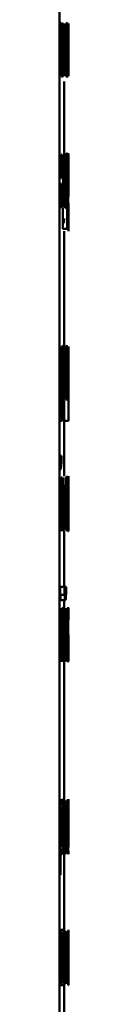
# Paper-space layout 'Лист1' of a CAD drawing. Units: millimetres. Extents: x -8441 to 7520, y -7929 to 5138.
# Drawn here: x 5479 to 5480, y 3292 to 3314 of the extents above; entities that cross this region are included whole.
import ezdxf

# ---------------------------------------------------------------- set-up
doc = ezdxf.new("R2010")
doc.units = ezdxf.units.MM

psp = doc.layouts.new('Лист1')

# ---------------------------------------------------------------- linework, layer by layer
at = {"color": 7, "linetype": 'Continuous', "lineweight": 50}
for p, q in [((5479.472, 2507.039), (5479.472, 4356.053)), ((5479.541, 3314.393), (5479.531, 3314.348)), ((5479.547, 3314.366), (5479.547, 3313.171)), ((5479.563, 3313.847), (5479.563, 3314.366)), ((5479.595, 3314.366), (5479.566, 3313.847)), ((5479.579, 3313.825), (5479.61, 3314.366)), ((5479.665, 3314.366), (5479.663, 3313.171)), ((5479.671, 3313.764), (5479.669, 3314.366)), ((5479.672, 3314.366), (5479.672, 3313.845)), ((5479.667, 3314.166), (5479.669, 3313.769)), ((5479.667, 3313.737), (5479.667, 3314.166)), ((5479.671, 3314.169), (5479.671, 3313.931)), ((5479.501, 3313.956), (5479.501, 3313.931)), ((5479.519, 3313.457), (5479.519, 3313.904)), ((5479.672, 3313.845), (5479.671, 3313.435)), ((5479.672, 3313.543), (5479.672, 3314.007)), ((5479.502, 3313.574), (5479.502, 3313.781)), ((5479.565, 3313.697), (5479.563, 3313.697)), ((5479.563, 3313.171), (5479.563, 3313.697)), ((5479.667, 3313.171), (5479.667, 3313.737)), ((5479.669, 3313.769), (5479.671, 3313.178)), ((5479.671, 3313.435), (5479.671, 3313.764)), ((5479.5, 3313.504), (5479.502, 3313.574)), ((5479.521, 3313.171), (5479.519, 3313.457)), ((5479.591, 3313.415), (5479.598, 3313.171)), ((5479.61, 3313.171), (5479.603, 3313.462)), ((5479.672, 3313.178), (5479.672, 3313.543)), ((5479.503, 3313.321), (5479.502, 3313.321)), ((5479.503, 3313.321), (5479.504, 3313.171)), ((5479.533, 3313.178), (5479.54, 3313.144)), ((5479.572, 3311.43), (5479.572, 3313.05)), ((5479.505, 3311.403), (5479.505, 3310.881)), ((5479.522, 3311.403), (5479.505, 3311.403)), ((5479.522, 3310.881), (5479.522, 3311.403)), ((5479.556, 3311.403), (5479.526, 3310.881)), ((5479.539, 3310.859), (5479.573, 3311.403)), ((5479.573, 3311.403), (5479.556, 3311.403)), ((5479.645, 3311.403), (5479.646, 3311.012)), ((5479.652, 3311.198), (5479.652, 3311.403)), ((5479.671, 3311.403), (5479.671, 3310.638)), ((5479.672, 3311.214), (5479.672, 3311.403)), ((5479.672, 3310.638), (5479.672, 3311.214)), ((5479.646, 3311.012), (5479.646, 3309.719)), ((5479.653, 3310.988), (5479.652, 3310.899)), ((5479.505, 3310.881), (5479.501, 3310.881)), ((5479.505, 3310.736), (5479.501, 3310.736)), ((5479.505, 3310.736), (5479.505, 3310.208)), ((5479.526, 3310.881), (5479.522, 3310.881)), ((5479.525, 3310.736), (5479.522, 3310.736)), ((5479.522, 3310.208), (5479.522, 3310.736)), ((5479.635, 3310.766), (5479.635, 3310.867)), ((5479.652, 3310.899), (5479.652, 3310.694)), ((5479.574, 3310.208), (5479.565, 3310.543)), ((5479.652, 3310.694), (5479.653, 3310.605)), ((5479.67, 3310.701), (5479.671, 3310.452)), ((5479.552, 3310.482), (5479.559, 3310.208)), ((5479.631, 3310.412), (5479.616, 3310.351)), ((5479.633, 3310.257), (5479.631, 3310.412)), ((5479.653, 3310.368), (5479.652, 3310.368)), ((5479.652, 3309.719), (5479.652, 3310.368)), ((5479.672, 3310.301), (5479.672, 3310.244)), ((5479.504, 3310.215), (5479.514, 3310.183)), ((5479.522, 3310.208), (5479.505, 3310.208)), ((5479.546, 3310.183), (5479.546, 3309.719)), ((5479.574, 3310.208), (5479.559, 3310.208)), ((5479.672, 3310.244), (5479.672, 3310.193)), ((5479.572, 3309.951), (5479.571, 3309.844)), ((5479.672, 3309.951), (5479.671, 3309.844)), ((5479.671, 3309.844), (5479.671, 3309.662)), ((5479.546, 3309.719), (5479.646, 3309.719)), ((5479.572, 3307.078), (5479.572, 3309.662)), ((5479.652, 3309.719), (5479.646, 3309.719)), ((5479.481, 3305.856), (5479.481, 3307.05)), ((5479.512, 3307.05), (5479.513, 3306.66)), ((5479.528, 3307.05), (5479.512, 3307.05)), ((5479.529, 3306.846), (5479.528, 3307.05)), ((5479.66, 3307.05), (5479.66, 3305.856)), ((5479.671, 3306.875), (5479.671, 3307.05)), ((5479.672, 3305.367), (5479.672, 3307.05)), ((5479.672, 3307.05), (5479.672, 3306.66)), ((5479.529, 3306.846), (5479.529, 3306.846)), ((5479.665, 3305.856), (5479.665, 3306.875)), ((5479.513, 3306.66), (5479.513, 3305.367)), ((5479.532, 3306.636), (5479.53, 3306.547)), ((5479.53, 3306.547), (5479.53, 3306.342)), ((5479.672, 3306.66), (5479.672, 3305.367)), ((5479.53, 3306.342), (5479.531, 3306.253)), ((5479.531, 3306.016), (5479.53, 3306.016)), ((5479.53, 3305.367), (5479.53, 3306.016)), ((5479.572, 3305.828), (5479.572, 3305.367)), ((5479.472, 3305.367), (5479.513, 3305.367)), ((5479.53, 3305.367), (5479.513, 3305.367)), ((5479.572, 3304.114), (5479.572, 3305.367)), ((5479.572, 3305.367), (5479.672, 3305.367)), ((5479.515, 3304.574), (5479.501, 3304.574)), ((5479.51, 3304.087), (5479.476, 3303.47)), ((5479.531, 3304.087), (5479.51, 3304.087)), ((5479.531, 3302.892), (5479.531, 3304.087)), ((5479.545, 3304.087), (5479.545, 3303.915)), ((5479.607, 3303.915), (5479.607, 3304.087)), ((5479.671, 3303.883), (5479.672, 3304.05)), ((5479.672, 3304.087), (5479.672, 3302.897)), ((5479.497, 3303.517), (5479.514, 3303.887)), ((5479.515, 3303.887), (5479.514, 3303.399)), ((5479.515, 3303.887), (5479.514, 3303.887)), ((5479.572, 3303.915), (5479.572, 3302.892)), ((5479.586, 3302.892), (5479.586, 3303.915)), ((5479.514, 3303.399), (5479.514, 3302.892)), ((5479.654, 3303.45), (5479.622, 3303.45)), ((5479.654, 3303.45), (5479.654, 3303.551)), ((5479.528, 3302.906), (5479.538, 3302.868)), ((5479.651, 3303.097), (5479.639, 3303.035)), ((5479.652, 3302.941), (5479.651, 3303.097)), ((5479.672, 3302.937), (5479.671, 3303.099)), ((5479.472, 3302.892), (5479.514, 3302.892)), ((5479.531, 3302.892), (5479.514, 3302.892)), ((5479.531, 3302.892), (5479.572, 3302.892)), ((5479.586, 3302.892), (5479.572, 3302.892)), ((5479.572, 3301.61), (5479.572, 3302.868)), ((5479.483, 3301.61), (5479.583, 3301.61)), ((5479.511, 3301.61), (5479.611, 3301.61)), ((5479.593, 3301.61), (5479.583, 3301.61)), ((5479.619, 3301.61), (5479.611, 3301.61)), ((5479.502, 3301.423), (5479.602, 3301.423)), ((5479.477, 3300.62), (5479.477, 3301.124)), ((5479.526, 3301.124), (5479.495, 3300.507)), ((5479.502, 3301.304), (5479.602, 3301.304)), ((5479.546, 3301.124), (5479.526, 3301.124)), ((5479.546, 3299.929), (5479.546, 3301.124)), ((5479.571, 3301.124), (5479.571, 3299.929)), ((5479.572, 3301.124), (5479.572, 3301.304)), ((5479.584, 3300.62), (5479.584, 3301.124)), ((5479.616, 3301.124), (5479.596, 3300.507)), ((5479.628, 3299.929), (5479.628, 3301.124)), ((5479.658, 3301.124), (5479.658, 3299.929)), ((5479.662, 3301.148), (5479.666, 3301.124)), ((5479.663, 3300.605), (5479.663, 3301.124)), ((5479.67, 3301.124), (5479.664, 3300.605)), ((5479.667, 3300.583), (5479.672, 3301.124)), ((5479.514, 3300.554), (5479.531, 3300.924)), ((5479.531, 3300.924), (5479.53, 3300.435)), ((5479.531, 3300.924), (5479.531, 3300.924)), ((5479.608, 3300.554), (5479.619, 3300.924)), ((5479.619, 3300.924), (5479.618, 3300.435)), ((5479.619, 3300.924), (5479.619, 3300.924)), ((5479.476, 3300.141), (5479.477, 3300.62)), ((5479.482, 3299.929), (5479.514, 3300.554)), ((5479.583, 3300.141), (5479.584, 3300.62)), ((5479.596, 3300.507), (5479.584, 3300.138)), ((5479.587, 3299.929), (5479.608, 3300.554)), ((5479.664, 3300.605), (5479.663, 3300.605)), ((5479.664, 3300.455), (5479.663, 3300.455)), ((5479.663, 3299.929), (5479.663, 3300.455)), ((5479.53, 3300.435), (5479.53, 3299.929)), ((5479.618, 3300.435), (5479.618, 3299.929)), ((5479.477, 3300.138), (5479.476, 3300.141)), ((5479.584, 3300.138), (5479.583, 3300.141)), ((5479.67, 3300.173), (5479.671, 3299.929)), ((5479.672, 3299.929), (5479.671, 3300.22)), ((5479.482, 3299.929), (5479.53, 3299.929)), ((5479.546, 3299.929), (5479.53, 3299.929)), ((5479.587, 3299.929), (5479.571, 3299.929)), ((5479.572, 3296.799), (5479.572, 3299.929)), ((5479.587, 3299.929), (5479.618, 3299.929)), ((5479.628, 3299.929), (5479.618, 3299.929)), ((5479.663, 3299.929), (5479.658, 3299.929)), ((5479.672, 3299.929), (5479.671, 3299.929)), ((5479.489, 3296.567), (5479.488, 3296.772)), ((5479.582, 3296.772), (5479.582, 3295.582)), ((5479.595, 3296.367), (5479.595, 3296.772)), ((5479.67, 3296.688), (5479.67, 3296.555)), ((5479.489, 3296.567), (5479.489, 3296.567)), ((5479.492, 3296.357), (5479.491, 3296.268)), ((5479.491, 3296.268), (5479.491, 3296.063)), ((5479.606, 3296.379), (5479.595, 3296.367)), ((5479.604, 3296.224), (5479.595, 3296.211)), ((5479.671, 3296.27), (5479.671, 3296.123)), ((5479.672, 3296.11), (5479.672, 3296.295)), ((5479.491, 3296.063), (5479.492, 3295.974)), ((5479.595, 3296.211), (5479.595, 3295.727)), ((5479.667, 3296.135), (5479.647, 3296.135)), ((5479.672, 3296.123), (5479.671, 3296.123)), ((5479.666, 3295.781), (5479.659, 3295.72)), ((5479.666, 3295.626), (5479.666, 3295.781)), ((5479.67, 3295.794), (5479.669, 3295.648)), ((5479.491, 3295.737), (5479.491, 3295.737)), ((5479.491, 3295.088), (5479.491, 3295.737)), ((5479.572, 3293.836), (5479.572, 3295.552)), ((5479.582, 3295.582), (5479.601, 3295.564)), ((5479.595, 3295.727), (5479.604, 3295.717)), ((5479.491, 3295.088), (5479.471, 3295.088)), ((5479.477, 3293.836), (5479.576, 3293.836)), ((5479.624, 3293.808), (5479.624, 3292.614)), ((5479.659, 3292.614), (5479.659, 3293.808)), ((5479.672, 3292.614), (5479.672, 3293.841)), ((5479.633, 3292.614), (5479.633, 3293.636)), ((5479.653, 3293.636), (5479.653, 3292.614)), ((5479.666, 3293.73), (5479.667, 3293.586)), ((5479.672, 3293.398), (5479.672, 3293.374)), ((5479.491, 3293.243), (5479.491, 3293.248)), ((5479.672, 3293.016), (5479.672, 3293.223)), ((5479.672, 3292.947), (5479.672, 3293.016)), ((5479.672, 3292.764), (5479.672, 3292.614)), ((5479.475, 3292.586), (5479.575, 3292.586)), ((5479.572, 3290.87), (5479.572, 3292.586))]:
    psp.add_line(p, q, dxfattribs=at)
for points, knots in [([(5479.519, 3313.904), (5479.519, 3313.974), (5479.519, 3314.074), (5479.515, 3314.193), (5479.51, 3314.265), (5479.505, 3314.322), (5479.495, 3314.381), (5479.486, 3314.388), (5479.479, 3314.393)], [0, 0, 0, 0, 0.273316, 0.390411, 0.499955, 0.613294, 0.730472, 1, 1, 1, 1]), ([(5479.641, 3314.393), (5479.638, 3314.385), (5479.633, 3314.373), (5479.627, 3314.293), (5479.622, 3314.212), (5479.619, 3314.113), (5479.616, 3313.963), (5479.615, 3313.84), (5479.615, 3313.758)], [0, 0, 0, 0, 0.24958, 0.375383, 0.50008, 0.623155, 0.750409, 1, 1, 1, 1]), ([(5479.659, 3313.778), (5479.658, 3313.857), (5479.658, 3313.977), (5479.657, 3314.122), (5479.655, 3314.219), (5479.652, 3314.297), (5479.648, 3314.374), (5479.644, 3314.385), (5479.641, 3314.393)], [0, 0, 0, 0, 0.249577, 0.376869, 0.499913, 0.624707, 0.750397, 1, 1, 1, 1]), ([(5479.476, 3314.233), (5479.48, 3314.23), (5479.486, 3314.226), (5479.492, 3314.195), (5479.495, 3314.163), (5479.498, 3314.122), (5479.501, 3314.054), (5479.501, 3313.996), (5479.501, 3313.956)], [0, 0, 0, 0, 0.271601, 0.388722, 0.500278, 0.611163, 0.728245, 1, 1, 1, 1]), ([(5479.641, 3314.23), (5479.64, 3314.229), (5479.637, 3314.225), (5479.634, 3314.196), (5479.632, 3314.148), (5479.628, 3314.063), (5479.626, 3313.932), (5479.626, 3313.821), (5479.625, 3313.766)], [0, 0, 0, 0, 0.1303623, 0.2519696, 0.3727532, 0.5007975, 0.7501673, 1, 1, 1, 1]), ([(5479.653, 3313.771), (5479.653, 3313.825), (5479.652, 3313.933), (5479.651, 3314.062), (5479.648, 3314.147), (5479.646, 3314.195), (5479.644, 3314.225), (5479.642, 3314.229), (5479.641, 3314.23)], [0, 0, 0, 0, 0.249792, 0.499265, 0.629479, 0.750873, 0.871616, 1, 1, 1, 1]), ([(5479.565, 3313.697), (5479.568, 3313.695), (5479.574, 3313.69), (5479.582, 3313.633), (5479.588, 3313.534), (5479.59, 3313.455), (5479.591, 3313.415)], [0, 0, 0, 0, 0.250476, 0.49996, 0.749646, 1, 1, 1, 1]), ([(5479.603, 3313.462), (5479.601, 3313.549), (5479.597, 3313.678), (5479.588, 3313.798), (5479.582, 3313.816), (5479.579, 3313.825)], [0, 0, 0, 0, 0.499658, 0.749743, 1, 1, 1, 1]), ([(5479.615, 3313.758), (5479.615, 3313.68), (5479.616, 3313.561), (5479.619, 3313.416), (5479.622, 3313.32), (5479.626, 3313.242), (5479.632, 3313.164), (5479.637, 3313.152), (5479.64, 3313.144)], [0, 0, 0, 0, 0.249577, 0.376612, 0.499935, 0.624843, 0.750456, 1, 1, 1, 1]), ([(5479.625, 3313.766), (5479.626, 3313.711), (5479.626, 3313.603), (5479.629, 3313.475), (5479.632, 3313.392), (5479.634, 3313.344), (5479.637, 3313.312), (5479.639, 3313.308), (5479.641, 3313.306)], [0, 0, 0, 0, 0.249834, 0.499279, 0.627195, 0.74963, 0.87328, 1, 1, 1, 1]), ([(5479.64, 3313.144), (5479.643, 3313.152), (5479.648, 3313.165), (5479.652, 3313.244), (5479.655, 3313.323), (5479.656, 3313.418), (5479.658, 3313.566), (5479.658, 3313.692), (5479.659, 3313.778)], [0, 0, 0, 0, 0.2496054, 0.376008, 0.5001263, 0.6175581, 0.7370738, 1, 1, 1, 1]), ([(5479.641, 3313.306), (5479.642, 3313.308), (5479.644, 3313.313), (5479.646, 3313.345), (5479.648, 3313.394), (5479.651, 3313.478), (5479.652, 3313.606), (5479.653, 3313.715), (5479.653, 3313.771)], [0, 0, 0, 0, 0.126227, 0.25034, 0.372696, 0.50069, 0.746567, 1, 1, 1, 1]), ([(5479.474, 3313.304), (5479.477, 3313.306), (5479.483, 3313.311), (5479.491, 3313.354), (5479.497, 3313.417), (5479.499, 3313.475), (5479.5, 3313.504)], [0, 0, 0, 0, 0.256486, 0.500261, 0.749311, 1, 1, 1, 1]), ([(5479.613, 3311.43), (5479.611, 3311.427), (5479.606, 3311.423), (5479.6, 3311.384), (5479.594, 3311.322), (5479.587, 3311.208), (5479.582, 3311.025), (5479.581, 3310.865), (5479.58, 3310.786)], [0, 0, 0, 0, 0.1285, 0.250637, 0.374782, 0.501049, 0.75027, 1, 1, 1, 1]), ([(5479.635, 3310.867), (5479.635, 3310.937), (5479.635, 3311.077), (5479.632, 3311.239), (5479.627, 3311.338), (5479.623, 3311.392), (5479.618, 3311.424), (5479.615, 3311.428), (5479.613, 3311.43)], [0, 0, 0, 0, 0.249755, 0.498955, 0.620961, 0.740468, 0.864666, 1, 1, 1, 1]), ([(5479.663, 3311.43), (5479.662, 3311.427), (5479.66, 3311.422), (5479.657, 3311.376), (5479.654, 3311.302), (5479.653, 3311.233), (5479.652, 3311.198)], [0, 0, 0, 0, 0.263491, 0.506384, 0.745914, 1, 1, 1, 1]), ([(5479.67, 3310.822), (5479.67, 3310.896), (5479.67, 3311.043), (5479.669, 3311.214), (5479.668, 3311.322), (5479.667, 3311.383), (5479.665, 3311.423), (5479.663, 3311.427), (5479.663, 3311.43)], [0, 0, 0, 0, 0.249788, 0.499079, 0.625849, 0.749471, 0.87281, 1, 1, 1, 1]), ([(5479.612, 3311.274), (5479.611, 3311.273), (5479.608, 3311.27), (5479.605, 3311.249), (5479.602, 3311.214), (5479.598, 3311.151), (5479.595, 3311.052), (5479.594, 3310.965), (5479.593, 3310.921)], [0, 0, 0, 0, 0.12906, 0.251367, 0.37316, 0.50075, 0.750258, 1, 1, 1, 1]), ([(5479.627, 3310.921), (5479.626, 3310.965), (5479.626, 3311.052), (5479.624, 3311.154), (5479.621, 3311.217), (5479.619, 3311.25), (5479.615, 3311.271), (5479.613, 3311.273), (5479.612, 3311.274)], [0, 0, 0, 0, 0.249823, 0.499017, 0.620317, 0.739401, 0.863755, 1, 1, 1, 1]), ([(5479.661, 3311.257), (5479.66, 3311.253), (5479.659, 3311.244), (5479.656, 3311.183), (5479.654, 3311.097), (5479.653, 3311.024), (5479.653, 3310.988)], [0, 0, 0, 0, 0.250177, 0.499866, 0.746275, 1, 1, 1, 1]), ([(5479.668, 3310.812), (5479.668, 3310.865), (5479.667, 3310.972), (5479.667, 3311.097), (5479.666, 3311.178), (5479.664, 3311.223), (5479.663, 3311.252), (5479.662, 3311.255), (5479.661, 3311.257)], [0, 0, 0, 0, 0.249903, 0.499327, 0.626834, 0.749117, 0.871679, 1, 1, 1, 1]), ([(5479.525, 3310.736), (5479.528, 3310.734), (5479.533, 3310.731), (5479.539, 3310.704), (5479.543, 3310.664), (5479.548, 3310.59), (5479.55, 3310.52), (5479.552, 3310.482)], [0, 0, 0, 0, 0.250172, 0.376794, 0.500552, 0.727112, 1, 1, 1, 1]), ([(5479.565, 3310.543), (5479.564, 3310.586), (5479.562, 3310.664), (5479.556, 3310.764), (5479.549, 3310.836), (5479.543, 3310.851), (5479.539, 3310.859)], [0, 0, 0, 0, 0.271613, 0.500374, 0.741722, 1, 1, 1, 1]), ([(5479.58, 3310.786), (5479.581, 3310.706), (5479.581, 3310.586), (5479.586, 3310.44), (5479.59, 3310.345), (5479.595, 3310.27), (5479.604, 3310.199), (5479.61, 3310.189), (5479.614, 3310.183)], [0, 0, 0, 0, 0.2494929, 0.3769171, 0.4997195, 0.6233013, 0.7501449, 1, 1, 1, 1]), ([(5479.616, 3310.351), (5479.613, 3310.355), (5479.609, 3310.361), (5479.603, 3310.409), (5479.6, 3310.46), (5479.597, 3310.522), (5479.594, 3310.622), (5479.594, 3310.707), (5479.593, 3310.766)], [0, 0, 0, 0, 0.249918, 0.377386, 0.500336, 0.615009, 0.733448, 1, 1, 1, 1]), ([(5479.661, 3310.351), (5479.662, 3310.352), (5479.663, 3310.356), (5479.664, 3310.384), (5479.666, 3310.431), (5479.667, 3310.513), (5479.667, 3310.643), (5479.668, 3310.753), (5479.668, 3310.812)], [0, 0, 0, 0, 0.129316, 0.25043, 0.373355, 0.500624, 0.731265, 1, 1, 1, 1]), ([(5479.662, 3310.181), (5479.663, 3310.183), (5479.664, 3310.188), (5479.666, 3310.228), (5479.668, 3310.29), (5479.669, 3310.4), (5479.67, 3310.581), (5479.67, 3310.738), (5479.67, 3310.822)], [0, 0, 0, 0, 0.127063, 0.250571, 0.375123, 0.500932, 0.734734, 1, 1, 1, 1]), ([(5479.653, 3310.605), (5479.653, 3310.569), (5479.654, 3310.499), (5479.656, 3310.417), (5479.659, 3310.361), (5479.66, 3310.354), (5479.661, 3310.351)], [0, 0, 0, 0, 0.252754, 0.499738, 0.74752, 1, 1, 1, 1]), ([(5479.653, 3310.368), (5479.653, 3310.339), (5479.654, 3310.281), (5479.657, 3310.223), (5479.659, 3310.187), (5479.661, 3310.183), (5479.662, 3310.181)], [0, 0, 0, 0, 0.2465529, 0.4994467, 0.7430819, 1, 1, 1, 1]), ([(5479.614, 3310.183), (5479.618, 3310.185), (5479.625, 3310.189), (5479.63, 3310.236), (5479.633, 3310.257)], [0, 0, 0, 0, 0.532821, 1, 1, 1, 1]), ([(5479.672, 3310.193), (5479.672, 3310.147), (5479.672, 3310.056), (5479.672, 3309.986), (5479.672, 3309.951)], [0, 0, 0, 0, 0.500022, 1, 1, 1, 1]), ([(5479.671, 3309.662), (5479.672, 3309.676), (5479.672, 3309.706), (5479.672, 3309.77), (5479.672, 3309.802)], [0, 0, 0, 0, 0.499693, 1, 1, 1, 1]), ([(5479.561, 3307.078), (5479.558, 3307.075), (5479.552, 3307.07), (5479.543, 3307.024), (5479.535, 3306.95), (5479.531, 3306.881), (5479.529, 3306.846)], [0, 0, 0, 0, 0.263492, 0.506385, 0.745915, 1, 1, 1, 1]), ([(5479.594, 3306.47), (5479.594, 3306.544), (5479.593, 3306.691), (5479.588, 3306.862), (5479.582, 3306.97), (5479.576, 3307.031), (5479.569, 3307.07), (5479.564, 3307.075), (5479.561, 3307.078)], [0, 0, 0, 0, 0.249788, 0.499079, 0.625848, 0.749471, 0.872814, 1, 1, 1, 1]), ([(5479.633, 3307.078), (5479.63, 3307.07), (5479.624, 3307.057), (5479.617, 3306.978), (5479.613, 3306.897), (5479.609, 3306.797), (5479.606, 3306.648), (5479.605, 3306.525), (5479.605, 3306.443)], [0, 0, 0, 0, 0.249584, 0.3754, 0.5000835, 0.6231589, 0.7504105, 1, 1, 1, 1]), ([(5479.653, 3306.463), (5479.653, 3306.542), (5479.653, 3306.661), (5479.651, 3306.806), (5479.649, 3306.903), (5479.646, 3306.982), (5479.641, 3307.059), (5479.636, 3307.07), (5479.633, 3307.078)], [0, 0, 0, 0, 0.249579, 0.376874, 0.499916, 0.624725, 0.750401, 1, 1, 1, 1]), ([(5479.556, 3306.905), (5479.554, 3306.901), (5479.548, 3306.892), (5479.541, 3306.831), (5479.535, 3306.745), (5479.533, 3306.672), (5479.532, 3306.636)], [0, 0, 0, 0, 0.2500707, 0.4998489, 0.7461715, 1, 1, 1, 1]), ([(5479.581, 3306.46), (5479.58, 3306.513), (5479.58, 3306.62), (5479.576, 3306.745), (5479.572, 3306.826), (5479.567, 3306.871), (5479.562, 3306.9), (5479.558, 3306.903), (5479.556, 3306.905)], [0, 0, 0, 0, 0.249904, 0.499328, 0.626836, 0.749115, 0.871672, 1, 1, 1, 1]), ([(5479.633, 3306.915), (5479.632, 3306.913), (5479.629, 3306.91), (5479.626, 3306.88), (5479.623, 3306.832), (5479.619, 3306.747), (5479.617, 3306.616), (5479.616, 3306.506), (5479.616, 3306.45)], [0, 0, 0, 0, 0.13042, 0.25206, 0.37283, 0.500801, 0.750168, 1, 1, 1, 1]), ([(5479.647, 3306.455), (5479.646, 3306.51), (5479.646, 3306.618), (5479.644, 3306.746), (5479.642, 3306.831), (5479.639, 3306.88), (5479.636, 3306.91), (5479.634, 3306.913), (5479.633, 3306.915)], [0, 0, 0, 0, 0.249795, 0.499269, 0.629457, 0.750833, 0.871579, 1, 1, 1, 1]), ([(5479.531, 3306.253), (5479.532, 3306.217), (5479.534, 3306.147), (5479.54, 3306.065), (5479.548, 3306.008), (5479.553, 3306.002), (5479.556, 3305.998)], [0, 0, 0, 0, 0.252897, 0.499741, 0.747383, 1, 1, 1, 1]), ([(5479.556, 3305.998), (5479.558, 3306), (5479.562, 3306.003), (5479.567, 3306.032), (5479.572, 3306.079), (5479.576, 3306.161), (5479.58, 3306.291), (5479.58, 3306.401), (5479.581, 3306.46)], [0, 0, 0, 0, 0.129327, 0.250431, 0.373358, 0.500624, 0.731241, 1, 1, 1, 1]), ([(5479.559, 3305.828), (5479.561, 3305.831), (5479.567, 3305.836), (5479.574, 3305.876), (5479.581, 3305.938), (5479.588, 3306.048), (5479.593, 3306.229), (5479.594, 3306.386), (5479.594, 3306.47)], [0, 0, 0, 0, 0.1270691, 0.250571, 0.3751267, 0.5009322, 0.7347316, 1, 1, 1, 1]), ([(5479.605, 3306.443), (5479.605, 3306.364), (5479.606, 3306.245), (5479.609, 3306.101), (5479.613, 3306.005), (5479.617, 3305.926), (5479.624, 3305.848), (5479.629, 3305.836), (5479.632, 3305.828)], [0, 0, 0, 0, 0.249574, 0.376604, 0.499931, 0.624828, 0.750452, 1, 1, 1, 1]), ([(5479.616, 3306.45), (5479.616, 3306.396), (5479.617, 3306.287), (5479.62, 3306.16), (5479.623, 3306.077), (5479.626, 3306.028), (5479.629, 3305.997), (5479.632, 3305.993), (5479.633, 3305.991)], [0, 0, 0, 0, 0.249833, 0.499276, 0.627173, 0.749627, 0.87326, 1, 1, 1, 1]), ([(5479.632, 3305.828), (5479.636, 3305.837), (5479.641, 3305.85), (5479.646, 3305.929), (5479.649, 3306.007), (5479.651, 3306.102), (5479.653, 3306.251), (5479.653, 3306.376), (5479.653, 3306.463)], [0, 0, 0, 0, 0.249603, 0.375997, 0.500124, 0.617529, 0.737041, 1, 1, 1, 1]), ([(5479.633, 3305.991), (5479.634, 3305.993), (5479.636, 3305.997), (5479.639, 3306.03), (5479.642, 3306.079), (5479.644, 3306.162), (5479.646, 3306.29), (5479.646, 3306.4), (5479.647, 3306.455)], [0, 0, 0, 0, 0.126246, 0.250338, 0.372679, 0.500686, 0.746544, 1, 1, 1, 1]), ([(5479.531, 3306.016), (5479.532, 3305.987), (5479.536, 3305.929), (5479.543, 3305.871), (5479.551, 3305.835), (5479.556, 3305.831), (5479.559, 3305.828)], [0, 0, 0, 0, 0.246619, 0.499449, 0.743081, 1, 1, 1, 1]), ([(5479.501, 3304.574), (5479.501, 3304.546), (5479.5, 3304.496), (5479.498, 3304.441), (5479.495, 3304.412), (5479.491, 3304.391), (5479.489, 3304.388), (5479.486, 3304.386)], [0, 0, 0, 0, 0.299281, 0.541837, 0.652233, 0.762006, 1, 1, 1, 1]), ([(5479.486, 3304.268), (5479.49, 3304.271), (5479.496, 3304.275), (5479.503, 3304.31), (5479.507, 3304.345), (5479.51, 3304.39), (5479.514, 3304.464), (5479.514, 3304.529), (5479.515, 3304.574)], [0, 0, 0, 0, 0.26658, 0.385442, 0.500504, 0.61637, 0.734998, 1, 1, 1, 1]), ([(5479.637, 3304.114), (5479.635, 3304.112), (5479.632, 3304.107), (5479.627, 3304.069), (5479.622, 3304.007), (5479.617, 3303.893), (5479.612, 3303.709), (5479.612, 3303.55), (5479.611, 3303.47)], [0, 0, 0, 0, 0.128506, 0.250637, 0.374784, 0.501049, 0.750269, 1, 1, 1, 1]), ([(5479.654, 3303.551), (5479.654, 3303.621), (5479.653, 3303.762), (5479.651, 3303.923), (5479.648, 3304.023), (5479.645, 3304.076), (5479.641, 3304.109), (5479.638, 3304.112), (5479.637, 3304.114)], [0, 0, 0, 0, 0.249754, 0.498953, 0.620953, 0.740461, 0.864663, 1, 1, 1, 1]), ([(5479.67, 3304.112), (5479.669, 3304.105), (5479.667, 3304.094), (5479.665, 3304.019), (5479.663, 3303.941), (5479.661, 3303.842), (5479.659, 3303.69), (5479.659, 3303.562), (5479.659, 3303.477)], [0, 0, 0, 0, 0.249891, 0.37653, 0.500427, 0.624367, 0.750725, 1, 1, 1, 1]), ([(5479.672, 3304.05), (5479.671, 3304.068), (5479.671, 3304.105), (5479.67, 3304.109), (5479.67, 3304.112)], [0, 0, 0, 0, 0.499639, 1, 1, 1, 1]), ([(5479.636, 3303.959), (5479.635, 3303.958), (5479.634, 3303.955), (5479.631, 3303.933), (5479.628, 3303.898), (5479.626, 3303.836), (5479.623, 3303.737), (5479.622, 3303.649), (5479.622, 3303.606)], [0, 0, 0, 0, 0.129051, 0.251358, 0.373156, 0.500751, 0.75026, 1, 1, 1, 1]), ([(5479.647, 3303.606), (5479.647, 3303.649), (5479.647, 3303.737), (5479.645, 3303.839), (5479.643, 3303.901), (5479.641, 3303.935), (5479.639, 3303.955), (5479.637, 3303.958), (5479.636, 3303.959)], [0, 0, 0, 0, 0.249823, 0.499019, 0.620337, 0.739424, 0.86377, 1, 1, 1, 1]), ([(5479.663, 3303.487), (5479.664, 3303.545), (5479.664, 3303.633), (5479.665, 3303.74), (5479.665, 3303.812), (5479.666, 3303.87), (5479.668, 3303.926), (5479.669, 3303.934), (5479.67, 3303.939)], [0, 0, 0, 0, 0.249596, 0.377309, 0.499923, 0.624735, 0.750363, 1, 1, 1, 1]), ([(5479.67, 3303.939), (5479.67, 3303.938), (5479.671, 3303.934), (5479.671, 3303.899), (5479.671, 3303.883)], [0, 0, 0, 0, 0.536003, 1, 1, 1, 1]), ([(5479.611, 3303.47), (5479.612, 3303.391), (5479.612, 3303.27), (5479.615, 3303.125), (5479.619, 3303.03), (5479.623, 3302.954), (5479.63, 3302.883), (5479.635, 3302.874), (5479.638, 3302.868)], [0, 0, 0, 0, 0.249494, 0.376922, 0.49972, 0.623302, 0.750145, 1, 1, 1, 1]), ([(5479.639, 3303.035), (5479.637, 3303.039), (5479.634, 3303.046), (5479.629, 3303.094), (5479.627, 3303.144), (5479.624, 3303.206), (5479.622, 3303.306), (5479.622, 3303.391), (5479.622, 3303.45)], [0, 0, 0, 0, 0.249918, 0.377389, 0.500336, 0.615008, 0.733445, 1, 1, 1, 1]), ([(5479.659, 3303.477), (5479.659, 3303.397), (5479.659, 3303.276), (5479.661, 3303.13), (5479.662, 3303.034), (5479.664, 3302.958), (5479.667, 3302.884), (5479.668, 3302.874), (5479.669, 3302.868)], [0, 0, 0, 0, 0.249452, 0.37647, 0.499723, 0.623663, 0.750197, 1, 1, 1, 1]), ([(5479.67, 3303.04), (5479.669, 3303.046), (5479.668, 3303.054), (5479.666, 3303.111), (5479.665, 3303.168), (5479.665, 3303.237), (5479.664, 3303.342), (5479.664, 3303.429), (5479.663, 3303.487)], [0, 0, 0, 0, 0.2495745, 0.3752266, 0.5000833, 0.6245185, 0.7459086, 1, 1, 1, 1]), ([(5479.638, 3302.868), (5479.641, 3302.87), (5479.646, 3302.874), (5479.65, 3302.92), (5479.652, 3302.941)], [0, 0, 0, 0, 0.532014, 1, 1, 1, 1]), ([(5479.669, 3302.868), (5479.67, 3302.87), (5479.671, 3302.874), (5479.671, 3302.916), (5479.672, 3302.937)], [0, 0, 0, 0, 0.500489, 1, 1, 1, 1]), ([(5479.671, 3303.099), (5479.671, 3303.082), (5479.671, 3303.047), (5479.67, 3303.042), (5479.67, 3303.04)], [0, 0, 0, 0, 0.500038, 1, 1, 1, 1]), ([(5479.483, 3301.61), (5479.484, 3301.566), (5479.484, 3301.502), (5479.486, 3301.428), (5479.489, 3301.383), (5479.491, 3301.348), (5479.496, 3301.312), (5479.499, 3301.307), (5479.502, 3301.304)], [0, 0, 0, 0, 0.270715, 0.388563, 0.500172, 0.61424, 0.732198, 1, 1, 1, 1]), ([(5479.583, 3301.61), (5479.583, 3301.566), (5479.584, 3301.502), (5479.586, 3301.428), (5479.588, 3301.383), (5479.591, 3301.348), (5479.595, 3301.312), (5479.599, 3301.307), (5479.602, 3301.304)], [0, 0, 0, 0, 0.269845, 0.387759, 0.499822, 0.613889, 0.73191, 1, 1, 1, 1]), ([(5479.602, 3301.423), (5479.601, 3301.423), (5479.6, 3301.425), (5479.598, 3301.437), (5479.596, 3301.456), (5479.595, 3301.488), (5479.593, 3301.541), (5479.593, 3301.586), (5479.593, 3301.61)], [0, 0, 0, 0, 0.131863, 0.25447, 0.374867, 0.500473, 0.7309, 1, 1, 1, 1]), ([(5479.611, 3301.61), (5479.611, 3301.583), (5479.61, 3301.533), (5479.609, 3301.478), (5479.607, 3301.449), (5479.605, 3301.428), (5479.603, 3301.425), (5479.602, 3301.423)], [0, 0, 0, 0, 0.299292, 0.541858, 0.652255, 0.762026, 1, 1, 1, 1]), ([(5479.602, 3301.304), (5479.604, 3301.308), (5479.608, 3301.312), (5479.612, 3301.347), (5479.614, 3301.382), (5479.616, 3301.426), (5479.618, 3301.501), (5479.619, 3301.565), (5479.619, 3301.61)], [0, 0, 0, 0, 0.266578, 0.385443, 0.500505, 0.61639, 0.735021, 1, 1, 1, 1]), ([(5479.495, 3300.507), (5479.491, 3300.446), (5479.485, 3300.325), (5479.48, 3300.201), (5479.477, 3300.138)], [0, 0, 0, 0, 0.5000039, 1, 1, 1, 1]), ([(5479.664, 3300.455), (5479.665, 3300.453), (5479.666, 3300.448), (5479.668, 3300.391), (5479.669, 3300.292), (5479.669, 3300.213), (5479.67, 3300.173)], [0, 0, 0, 0, 0.250475, 0.499961, 0.749647, 1, 1, 1, 1]), ([(5479.671, 3300.22), (5479.671, 3300.307), (5479.671, 3300.436), (5479.669, 3300.556), (5479.668, 3300.574), (5479.667, 3300.583)], [0, 0, 0, 0, 0.499661, 0.749744, 1, 1, 1, 1]), ([(5479.667, 3299.929), (5479.667, 3299.929), (5479.666, 3299.905), (5479.664, 3299.904), (5479.663, 3299.904)], [0, 0, 0, 0, 0.007767, 1, 1, 1, 1]), ([(5479.526, 3296.799), (5479.522, 3296.796), (5479.515, 3296.791), (5479.505, 3296.745), (5479.496, 3296.671), (5479.492, 3296.602), (5479.489, 3296.567)], [0, 0, 0, 0, 0.263742, 0.506695, 0.74612, 1, 1, 1, 1]), ([(5479.564, 3296.192), (5479.564, 3296.265), (5479.563, 3296.413), (5479.557, 3296.583), (5479.55, 3296.692), (5479.543, 3296.753), (5479.535, 3296.792), (5479.529, 3296.796), (5479.526, 3296.799)], [0, 0, 0, 0, 0.2497872, 0.4990778, 0.6258472, 0.7494711, 0.8728174, 1, 1, 1, 1]), ([(5479.572, 3296.796), (5479.572, 3296.792), (5479.571, 3296.783), (5479.57, 3296.719), (5479.57, 3296.688)], [0, 0, 0, 0, 0.507194, 1, 1, 1, 1]), ([(5479.658, 3296.799), (5479.657, 3296.797), (5479.655, 3296.792), (5479.651, 3296.754), (5479.648, 3296.691), (5479.644, 3296.577), (5479.641, 3296.394), (5479.64, 3296.234), (5479.64, 3296.155)], [0, 0, 0, 0, 0.128503, 0.250636, 0.37478, 0.501048, 0.750269, 1, 1, 1, 1]), ([(5479.667, 3296.236), (5479.667, 3296.306), (5479.667, 3296.447), (5479.666, 3296.608), (5479.664, 3296.707), (5479.663, 3296.761), (5479.66, 3296.793), (5479.659, 3296.797), (5479.658, 3296.799)], [0, 0, 0, 0, 0.249753, 0.498951, 0.620918, 0.74042, 0.864637, 1, 1, 1, 1]), ([(5479.672, 3296.796), (5479.672, 3296.792), (5479.671, 3296.783), (5479.67, 3296.719), (5479.67, 3296.688)], [0, 0, 0, 0, 0.5072715, 1, 1, 1, 1]), ([(5479.52, 3296.626), (5479.517, 3296.622), (5479.511, 3296.614), (5479.502, 3296.552), (5479.495, 3296.466), (5479.493, 3296.393), (5479.492, 3296.357)], [0, 0, 0, 0, 0.250169, 0.499864, 0.74628, 1, 1, 1, 1]), ([(5479.548, 3296.182), (5479.548, 3296.235), (5479.547, 3296.341), (5479.543, 3296.466), (5479.538, 3296.547), (5479.533, 3296.592), (5479.527, 3296.621), (5479.523, 3296.625), (5479.52, 3296.626)], [0, 0, 0, 0, 0.2499, 0.499324, 0.626831, 0.749119, 0.871687, 1, 1, 1, 1]), ([(5479.657, 3296.644), (5479.657, 3296.642), (5479.655, 3296.64), (5479.654, 3296.618), (5479.652, 3296.583), (5479.65, 3296.52), (5479.648, 3296.422), (5479.648, 3296.334), (5479.647, 3296.29)], [0, 0, 0, 0, 0.129184, 0.251537, 0.373288, 0.500751, 0.750255, 1, 1, 1, 1]), ([(5479.664, 3296.29), (5479.664, 3296.334), (5479.664, 3296.421), (5479.663, 3296.523), (5479.662, 3296.586), (5479.66, 3296.619), (5479.659, 3296.64), (5479.658, 3296.642), (5479.657, 3296.644)], [0, 0, 0, 0, 0.249825, 0.499016, 0.620255, 0.739321, 0.863699, 1, 1, 1, 1]), ([(5479.67, 3296.555), (5479.671, 3296.578), (5479.671, 3296.625), (5479.672, 3296.634), (5479.672, 3296.639)], [0, 0, 0, 0, 0.500021, 1, 1, 1, 1]), ([(5479.672, 3296.639), (5479.672, 3296.637), (5479.672, 3296.634), (5479.672, 3296.608), (5479.672, 3296.576), (5479.672, 3296.544), (5479.672, 3296.506), (5479.672, 3296.48), (5479.672, 3296.466)], [0, 0, 0, 0, 0.26735, 0.500105, 0.630657, 0.751821, 0.872055, 1, 1, 1, 1]), ([(5479.672, 3296.466), (5479.672, 3296.449), (5479.672, 3296.415), (5479.672, 3296.372), (5479.672, 3296.336), (5479.672, 3296.303), (5479.672, 3296.275), (5479.672, 3296.272), (5479.672, 3296.27)], [0, 0, 0, 0, 0.124426, 0.24916, 0.368472, 0.499356, 0.733661, 1, 1, 1, 1]), ([(5479.623, 3295.972), (5479.623, 3295.994), (5479.623, 3296.036), (5479.622, 3296.095), (5479.62, 3296.143), (5479.616, 3296.186), (5479.611, 3296.218), (5479.606, 3296.222), (5479.604, 3296.224)], [0, 0, 0, 0, 0.129749, 0.248226, 0.368165, 0.499217, 0.726513, 1, 1, 1, 1]), ([(5479.633, 3295.977), (5479.633, 3296.011), (5479.632, 3296.078), (5479.631, 3296.169), (5479.629, 3296.245), (5479.624, 3296.317), (5479.617, 3296.371), (5479.61, 3296.376), (5479.606, 3296.379)], [0, 0, 0, 0, 0.1339032, 0.255631, 0.3742517, 0.4995107, 0.7250498, 1, 1, 1, 1]), ([(5479.667, 3296.135), (5479.667, 3296.146), (5479.667, 3296.163), (5479.667, 3296.196), (5479.667, 3296.219), (5479.667, 3296.236)], [0, 0, 0, 0, 0.3268433, 0.5000606, 1, 1, 1, 1]), ([(5479.52, 3295.72), (5479.522, 3295.721), (5479.527, 3295.725), (5479.533, 3295.753), (5479.538, 3295.8), (5479.543, 3295.882), (5479.548, 3296.012), (5479.548, 3296.122), (5479.548, 3296.182)], [0, 0, 0, 0, 0.129319, 0.250429, 0.373342, 0.500621, 0.731217, 1, 1, 1, 1]), ([(5479.523, 3295.55), (5479.526, 3295.552), (5479.532, 3295.557), (5479.541, 3295.597), (5479.549, 3295.66), (5479.556, 3295.77), (5479.563, 3295.95), (5479.564, 3296.108), (5479.564, 3296.192)], [0, 0, 0, 0, 0.127066, 0.25057, 0.375116, 0.50093, 0.734708, 1, 1, 1, 1]), ([(5479.64, 3296.155), (5479.64, 3296.075), (5479.641, 3295.955), (5479.643, 3295.809), (5479.646, 3295.714), (5479.649, 3295.639), (5479.653, 3295.568), (5479.656, 3295.558), (5479.658, 3295.552)], [0, 0, 0, 0, 0.2494937, 0.3769225, 0.4997202, 0.6233024, 0.7501452, 1, 1, 1, 1]), ([(5479.659, 3295.72), (5479.658, 3295.724), (5479.656, 3295.73), (5479.653, 3295.778), (5479.651, 3295.829), (5479.649, 3295.891), (5479.648, 3295.991), (5479.648, 3296.076), (5479.647, 3296.135)], [0, 0, 0, 0, 0.24992, 0.377397, 0.500336, 0.614965, 0.733389, 1, 1, 1, 1]), ([(5479.672, 3296.123), (5479.672, 3296.121), (5479.672, 3296.118), (5479.672, 3296.086), (5479.672, 3296.044), (5479.671, 3296.008), (5479.671, 3295.965), (5479.671, 3295.934), (5479.671, 3295.918)], [0, 0, 0, 0, 0.336104, 0.590654, 0.696283, 0.794755, 0.893529, 1, 1, 1, 1]), ([(5479.492, 3295.974), (5479.493, 3295.938), (5479.495, 3295.868), (5479.502, 3295.786), (5479.51, 3295.73), (5479.517, 3295.723), (5479.52, 3295.72)], [0, 0, 0, 0, 0.252789, 0.49974, 0.747509, 1, 1, 1, 1]), ([(5479.604, 3295.717), (5479.607, 3295.719), (5479.611, 3295.723), (5479.616, 3295.757), (5479.62, 3295.802), (5479.622, 3295.85), (5479.623, 3295.908), (5479.623, 3295.95), (5479.623, 3295.972)], [0, 0, 0, 0, 0.269315, 0.499438, 0.63162, 0.75238, 0.871726, 1, 1, 1, 1]), ([(5479.627, 3295.702), (5479.628, 3295.721), (5479.63, 3295.757), (5479.632, 3295.823), (5479.633, 3295.898), (5479.633, 3295.95), (5479.633, 3295.977)], [0, 0, 0, 0, 0.258127, 0.500129, 0.740385, 1, 1, 1, 1]), ([(5479.672, 3295.712), (5479.672, 3295.716), (5479.671, 3295.724), (5479.67, 3295.771), (5479.67, 3295.794)], [0, 0, 0, 0, 0.499995, 1, 1, 1, 1]), ([(5479.671, 3295.918), (5479.671, 3295.901), (5479.671, 3295.867), (5479.671, 3295.822), (5479.672, 3295.784), (5479.672, 3295.747), (5479.672, 3295.717), (5479.672, 3295.714), (5479.672, 3295.712)], [0, 0, 0, 0, 0.1267219, 0.2494607, 0.3701332, 0.4995739, 0.7321135, 1, 1, 1, 1]), ([(5479.491, 3295.737), (5479.493, 3295.708), (5479.497, 3295.65), (5479.505, 3295.592), (5479.514, 3295.556), (5479.52, 3295.552), (5479.523, 3295.55)], [0, 0, 0, 0, 0.246553, 0.499447, 0.743082, 1, 1, 1, 1]), ([(5479.569, 3295.648), (5479.57, 3295.62), (5479.571, 3295.564), (5479.572, 3295.556), (5479.572, 3295.552)], [0, 0, 0, 0, 0.499842, 1, 1, 1, 1]), ([(5479.601, 3295.564), (5479.607, 3295.569), (5479.615, 3295.576), (5479.623, 3295.635), (5479.626, 3295.681), (5479.627, 3295.702)], [0, 0, 0, 0, 0.565895, 0.795619, 1, 1, 1, 1]), ([(5479.658, 3295.552), (5479.66, 3295.554), (5479.663, 3295.559), (5479.665, 3295.605), (5479.666, 3295.626)], [0, 0, 0, 0, 0.533058, 1, 1, 1, 1]), ([(5479.669, 3295.648), (5479.67, 3295.62), (5479.671, 3295.564), (5479.672, 3295.556), (5479.672, 3295.552)], [0, 0, 0, 0, 0.499778, 1, 1, 1, 1]), ([(5479.514, 3293.52), (5479.514, 3293.545), (5479.514, 3293.593), (5479.511, 3293.66), (5479.508, 3293.718), (5479.501, 3293.778), (5479.491, 3293.824), (5479.482, 3293.83), (5479.478, 3293.833)], [0, 0, 0, 0, 0.130371, 0.251586, 0.37194, 0.499898, 0.74964, 1, 1, 1, 1]), ([(5479.576, 3293.836), (5479.571, 3293.827), (5479.563, 3293.815), (5479.552, 3293.736), (5479.546, 3293.655), (5479.54, 3293.555), (5479.535, 3293.406), (5479.534, 3293.282), (5479.534, 3293.201)], [0, 0, 0, 0, 0.249584, 0.375403, 0.500084, 0.623163, 0.750411, 1, 1, 1, 1]), ([(5479.61, 3293.221), (5479.61, 3293.3), (5479.61, 3293.419), (5479.606, 3293.564), (5479.602, 3293.661), (5479.597, 3293.739), (5479.589, 3293.817), (5479.581, 3293.828), (5479.576, 3293.836)], [0, 0, 0, 0, 0.249579, 0.376877, 0.499916, 0.624722, 0.750401, 1, 1, 1, 1]), ([(5479.671, 3293.836), (5479.67, 3293.831), (5479.669, 3293.823), (5479.667, 3293.761), (5479.666, 3293.73)], [0, 0, 0, 0, 0.5004743, 1, 1, 1, 1]), ([(5479.672, 3293.761), (5479.672, 3293.776), (5479.672, 3293.826), (5479.671, 3293.832), (5479.671, 3293.836)], [0, 0, 0, 0, 0.302951, 1, 1, 1, 1]), ([(5479.473, 3293.675), (5479.476, 3293.674), (5479.481, 3293.671), (5479.487, 3293.644), (5479.49, 3293.612), (5479.493, 3293.58), (5479.494, 3293.543), (5479.494, 3293.516), (5479.494, 3293.502)], [0, 0, 0, 0, 0.267422, 0.50008, 0.630584, 0.75173, 0.871988, 1, 1, 1, 1]), ([(5479.576, 3293.673), (5479.574, 3293.671), (5479.571, 3293.668), (5479.565, 3293.638), (5479.56, 3293.59), (5479.555, 3293.505), (5479.551, 3293.374), (5479.551, 3293.264), (5479.55, 3293.208)], [0, 0, 0, 0, 0.130363, 0.251983, 0.372774, 0.500803, 0.750171, 1, 1, 1, 1]), ([(5479.598, 3293.213), (5479.598, 3293.267), (5479.597, 3293.376), (5479.594, 3293.504), (5479.59, 3293.589), (5479.586, 3293.638), (5479.581, 3293.668), (5479.578, 3293.671), (5479.576, 3293.673)], [0, 0, 0, 0, 0.249796, 0.49927, 0.629495, 0.750879, 0.87161, 1, 1, 1, 1]), ([(5479.667, 3293.586), (5479.667, 3293.612), (5479.669, 3293.663), (5479.67, 3293.671), (5479.67, 3293.675)], [0, 0, 0, 0, 0.499761, 1, 1, 1, 1]), ([(5479.67, 3293.675), (5479.671, 3293.673), (5479.671, 3293.669), (5479.671, 3293.637), (5479.672, 3293.605), (5479.672, 3293.565), (5479.672, 3293.497), (5479.672, 3293.439), (5479.672, 3293.398)], [0, 0, 0, 0, 0.271569, 0.388687, 0.500273, 0.611096, 0.728169, 1, 1, 1, 1]), ([(5479.491, 3293.248), (5479.494, 3293.257), (5479.5, 3293.276), (5479.507, 3293.335), (5479.512, 3293.403), (5479.514, 3293.469), (5479.514, 3293.503), (5479.514, 3293.52)], [0, 0, 0, 0, 0.2583464, 0.5007434, 0.7544662, 0.8755466, 1, 1, 1, 1]), ([(5479.672, 3293.374), (5479.671, 3293.371), (5479.671, 3293.367), (5479.669, 3293.314), (5479.667, 3293.239), (5479.665, 3293.153), (5479.664, 3293.047), (5479.664, 3292.97), (5479.664, 3292.93)], [0, 0, 0, 0, 0.2753879, 0.5006586, 0.6356852, 0.7563674, 0.8738164, 1, 1, 1, 1]), ([(5479.519, 3292.944), (5479.519, 3292.965), (5479.518, 3293.006), (5479.517, 3293.064), (5479.514, 3293.116), (5479.509, 3293.172), (5479.502, 3293.224), (5479.494, 3293.236), (5479.491, 3293.243)], [0, 0, 0, 0, 0.128836, 0.250894, 0.372515, 0.500107, 0.738346, 1, 1, 1, 1]), ([(5479.534, 3293.201), (5479.534, 3293.122), (5479.535, 3293.003), (5479.54, 3292.859), (5479.545, 3292.762), (5479.552, 3292.684), (5479.562, 3292.606), (5479.57, 3292.594), (5479.575, 3292.586)], [0, 0, 0, 0, 0.249574, 0.376607, 0.499931, 0.624826, 0.750452, 1, 1, 1, 1]), ([(5479.55, 3293.208), (5479.551, 3293.154), (5479.551, 3293.045), (5479.555, 3292.918), (5479.561, 3292.835), (5479.565, 3292.786), (5479.57, 3292.755), (5479.574, 3292.751), (5479.576, 3292.749)], [0, 0, 0, 0, 0.249832, 0.499277, 0.627186, 0.749629, 0.873307, 1, 1, 1, 1]), ([(5479.575, 3292.586), (5479.58, 3292.595), (5479.588, 3292.608), (5479.597, 3292.687), (5479.602, 3292.765), (5479.606, 3292.86), (5479.61, 3293.009), (5479.61, 3293.134), (5479.61, 3293.221)], [0, 0, 0, 0, 0.2496028, 0.375995, 0.5001229, 0.6175192, 0.7370294, 1, 1, 1, 1]), ([(5479.576, 3292.749), (5479.578, 3292.751), (5479.581, 3292.755), (5479.586, 3292.788), (5479.59, 3292.837), (5479.594, 3292.92), (5479.597, 3293.048), (5479.598, 3293.158), (5479.598, 3293.213)], [0, 0, 0, 0, 0.12626, 0.250339, 0.37268, 0.500685, 0.746537, 1, 1, 1, 1]), ([(5479.672, 3293.223), (5479.671, 3293.223), (5479.671, 3293.221), (5479.67, 3293.181), (5479.669, 3293.126), (5479.668, 3293.077), (5479.668, 3293.018), (5479.668, 3292.976), (5479.668, 3292.954)], [0, 0, 0, 0, 0.344066, 0.601602, 0.70639, 0.802453, 0.89764, 1, 1, 1, 1]), ([(5479.473, 3292.589), (5479.478, 3292.592), (5479.489, 3292.597), (5479.502, 3292.644), (5479.51, 3292.71), (5479.515, 3292.777), (5479.518, 3292.857), (5479.519, 3292.914), (5479.519, 3292.944)], [0, 0, 0, 0, 0.2504633, 0.5003724, 0.6332176, 0.7542195, 0.8730818, 1, 1, 1, 1]), ([(5479.664, 3292.93), (5479.664, 3292.883), (5479.664, 3292.812), (5479.665, 3292.73), (5479.666, 3292.677), (5479.667, 3292.636), (5479.668, 3292.596), (5479.669, 3292.59), (5479.669, 3292.586)], [0, 0, 0, 0, 0.248997, 0.374773, 0.499335, 0.618413, 0.738638, 1, 1, 1, 1]), ([(5479.668, 3292.954), (5479.668, 3292.925), (5479.668, 3292.882), (5479.668, 3292.832), (5479.668, 3292.802), (5479.669, 3292.777), (5479.669, 3292.752), (5479.67, 3292.749), (5479.67, 3292.747)], [0, 0, 0, 0, 0.26396, 0.382222, 0.499634, 0.617864, 0.737395, 1, 1, 1, 1]), ([(5479.67, 3292.747), (5479.67, 3292.749), (5479.671, 3292.754), (5479.671, 3292.796), (5479.672, 3292.86), (5479.672, 3292.918), (5479.672, 3292.947)], [0, 0, 0, 0, 0.256547, 0.500256, 0.749126, 1, 1, 1, 1]), ([(5479.669, 3292.586), (5479.67, 3292.588), (5479.671, 3292.593), (5479.671, 3292.628), (5479.672, 3292.683), (5479.672, 3292.737), (5479.672, 3292.764)], [0, 0, 0, 0, 0.25461, 0.50029, 0.753481, 1, 1, 1, 1])]:
    psp.add_open_spline(points, degree=3, knots=knots, dxfattribs=at)

doc.saveas('drawing.dxf')
